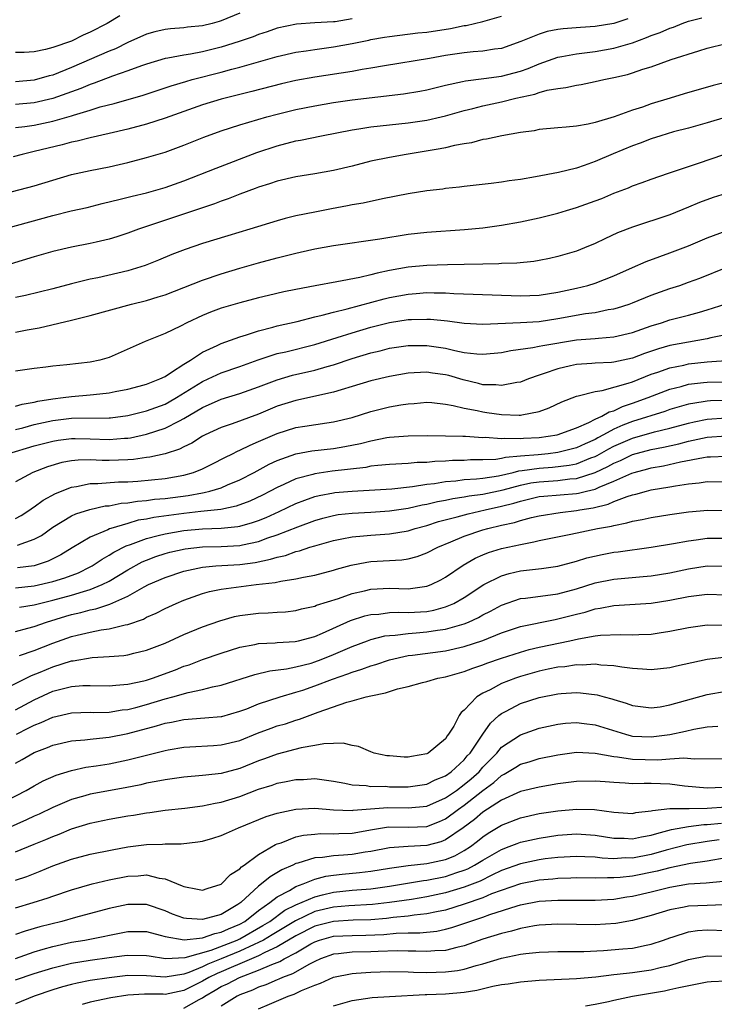
# Model space of a CAD drawing. Units: inches. Extents: x 2616000 to 2619000, y 1539000 to 1540764.
# Drawn here: x 2617261 to 2617336, y 1539488 to 1539593 of the extents above; entities that cross this region are included whole.
import ezdxf

# ---------------------------------------------------------------- set-up
doc = ezdxf.new("R2010")
doc.units = ezdxf.units.IN
doc.header["$MEASUREMENT"] = 0
doc.layers.add('LD26161539_2ft', color=143, linetype='Continuous')

msp = doc.modelspace()

# ---------------------------------------------------------------- linework, layer by layer
at = {"layer": 'LD26161539_2ft'}
for points, elevation in [([(2617285, 1539594.1), (2617283, 1539593.27), (2617282.79, 1539593.21), (2617282.02, 1539593), (2617281, 1539592.76), (2617279.39, 1539592.61), (2617279, 1539592.55), (2617277.56, 1539592.44), (2617277, 1539592.36), (2617275.9, 1539592.1), (2617275, 1539591.85), (2617273, 1539590.95), (2617271.7, 1539590.3), (2617271, 1539590.03), (2617267, 1539588.28), (2617265, 1539587.47), (2617264.61, 1539587.39), (2617263, 1539586.93), (2617261, 1539586.77)], 9274), ([(2617259, 1539574.61), (2617263, 1539575.63), (2617265, 1539576.24), (2617267, 1539576.84), (2617269, 1539577.28), (2617271, 1539577.68), (2617272.09, 1539577.91), (2617273, 1539578.14), (2617275, 1539578.66), (2617277, 1539579.25), (2617279, 1539579.99), (2617281.14, 1539580.86), (2617283, 1539581.52), (2617285, 1539582.15), (2617287.88, 1539583), (2617289, 1539583.31), (2617291, 1539583.81), (2617293, 1539584.21), (2617295, 1539584.55), (2617297, 1539584.84), (2617302.51, 1539585.49), (2617304.24, 1539585.76), (2617305, 1539585.9), (2617307, 1539586.4), (2617308.8, 1539586.8), (2617309.12, 1539586.88), (2617311.1, 1539587.1), (2617313, 1539587.35), (2617315, 1539587.9), (2617315.82, 1539588.18), (2617317, 1539588.68), (2617319, 1539589.38), (2617319.45, 1539589.45), (2617321, 1539589.76), (2617321.85, 1539589.85), (2617323, 1539590.01), (2617325, 1539590.35), (2617327, 1539590.94), (2617328.51, 1539591.49), (2617329, 1539591.7), (2617329.96, 1539592.04), (2617331, 1539592.51), (2617331.38, 1539592.62), (2617332.3, 1539593), (2617333, 1539593.23), (2617334.41, 1539593.59)], 9266), ([(2617326.5, 1539593.5), (2617325, 1539592.98), (2617323, 1539592.67), (2617321.42, 1539592.58), (2617319.57, 1539592.43), (2617319, 1539592.34), (2617317.87, 1539592.13), (2617317, 1539591.85), (2617315.06, 1539591.06), (2617313, 1539590.34), (2617312.25, 1539590.25), (2617311, 1539590.02), (2617309.96, 1539589.96), (2617309, 1539589.85), (2617307, 1539589.57), (2617305.27, 1539589.27), (2617300.48, 1539588.48), (2617299, 1539588.22), (2617298.08, 1539588.08), (2617297, 1539587.88), (2617293, 1539587.27), (2617291, 1539586.91), (2617289.46, 1539586.54), (2617286.29, 1539585.71), (2617283, 1539584.9), (2617281, 1539584.3), (2617279, 1539583.6), (2617277, 1539582.89), (2617275, 1539582.24), (2617273, 1539581.7), (2617271, 1539581.22), (2617269, 1539580.78), (2617267.58, 1539580.42), (2617267, 1539580.3), (2617265.98, 1539580.02), (2617263, 1539579.3), (2617261.7, 1539579), (2617260.73, 1539578.73)], 9268), ([(2617272.17, 1539593.83), (2617270.81, 1539593), (2617269, 1539592.06), (2617268.25, 1539591.75), (2617267, 1539591.12), (2617265, 1539590.42), (2617264.21, 1539590.21), (2617263, 1539589.98), (2617261.91, 1539589.91), (2617261, 1539589.88)], 9276), ([(2617261, 1539581.87), (2617261.98, 1539581.98), (2617263, 1539582.14), (2617265, 1539582.55), (2617267, 1539583.13), (2617267.2, 1539583.2), (2617269, 1539583.73), (2617270.07, 1539584.07), (2617271.55, 1539584.45), (2617274.66, 1539585.34), (2617277, 1539586.11), (2617277.66, 1539586.34), (2617279.2, 1539586.8), (2617279.9, 1539587), (2617283, 1539587.81), (2617284.12, 1539588.12), (2617285, 1539588.34), (2617289, 1539589.45), (2617291, 1539589.92), (2617292.08, 1539590.08), (2617293, 1539590.23), (2617295, 1539590.49), (2617297, 1539590.86), (2617298.78, 1539591.22), (2617299, 1539591.28), (2617300.48, 1539591.52), (2617301, 1539591.62), (2617304.02, 1539591.98), (2617305, 1539592.08), (2617307.53, 1539592.47), (2617309, 1539592.77), (2617309.21, 1539592.79), (2617311, 1539593.21), (2617313, 1539593.79)], 9270), ([(2617297, 1539593.5), (2617295.19, 1539593.19), (2617295, 1539593.17), (2617293, 1539593.08), (2617291.06, 1539592.94), (2617289, 1539592.48), (2617287.9, 1539592.1), (2617287, 1539591.81), (2617286.42, 1539591.58), (2617284.93, 1539591.07), (2617283, 1539590.48), (2617281, 1539589.98), (2617279.73, 1539589.73), (2617279, 1539589.62), (2617277.28, 1539589.28), (2617277, 1539589.25), (2617275, 1539588.64), (2617274.47, 1539588.47), (2617273, 1539587.92), (2617271.37, 1539587.37), (2617269.4, 1539586.6), (2617269, 1539586.48), (2617267.97, 1539586.03), (2617265, 1539584.96), (2617263, 1539584.52), (2617261, 1539584.33)], 9272), ([(2617257.56, 1539570.44), (2617265, 1539572.47), (2617266.96, 1539572.96), (2617268.66, 1539573.34), (2617270.25, 1539573.75), (2617272.2, 1539574.2), (2617273.46, 1539574.54), (2617275, 1539574.89), (2617277, 1539575.45), (2617279, 1539576.16), (2617282.46, 1539577.54), (2617286.81, 1539579.19), (2617289, 1539579.91), (2617291, 1539580.44), (2617291.48, 1539580.52), (2617293.73, 1539581), (2617297, 1539581.64), (2617297.73, 1539581.73), (2617299, 1539581.95), (2617303, 1539582.39), (2617305, 1539582.66), (2617306.53, 1539583), (2617307, 1539583.11), (2617309, 1539583.7), (2617309.92, 1539583.92), (2617311, 1539584.2), (2617313, 1539584.62), (2617314.5, 1539585), (2617316.55, 1539585.45), (2617317, 1539585.61), (2617317.86, 1539585.86), (2617319, 1539586.06), (2617319.85, 1539586.15), (2617321, 1539586.42), (2617321.51, 1539586.49), (2617323, 1539586.78), (2617323.94, 1539587), (2617325, 1539587.21), (2617326.45, 1539587.55), (2617327, 1539587.72), (2617328.11, 1539588.11), (2617329, 1539588.38), (2617331.15, 1539589.15), (2617334.09, 1539590.09), (2617335, 1539590.35), (2617337, 1539590.85)], 9264), ([(2617337.23, 1539586.77), (2617335.62, 1539586.38), (2617332.52, 1539585.48), (2617331.03, 1539585), (2617329, 1539584.39), (2617328.06, 1539584.06), (2617327, 1539583.73), (2617325.03, 1539583.03), (2617323, 1539582.42), (2617322.24, 1539582.24), (2617321, 1539582.03), (2617319.9, 1539581.9), (2617319, 1539581.84), (2617317, 1539581.65), (2617316.47, 1539581.53), (2617315, 1539581.34), (2617313.01, 1539581), (2617311.38, 1539580.63), (2617311, 1539580.58), (2617309.76, 1539580.24), (2617309, 1539580.14), (2617307.95, 1539579.95), (2617307, 1539579.71), (2617306.42, 1539579.58), (2617302.79, 1539579), (2617301, 1539578.68), (2617299, 1539578.26), (2617297, 1539577.76), (2617295, 1539577.29), (2617293, 1539576.93), (2617291, 1539576.6), (2617289, 1539576.14), (2617288.16, 1539575.84), (2617287, 1539575.49), (2617286.65, 1539575.35), (2617285, 1539574.74), (2617283.76, 1539574.24), (2617283, 1539573.99), (2617282.29, 1539573.71), (2617281, 1539573.3), (2617274.14, 1539571), (2617273, 1539570.57), (2617271.82, 1539570.18), (2617271, 1539569.93), (2617269.62, 1539569.62), (2617269, 1539569.46), (2617267, 1539569.07), (2617265, 1539568.61), (2617263, 1539568.05), (2617257, 1539566.23)], 9262), ([(2617337, 1539582.98), (2617335, 1539582.38), (2617333, 1539581.82), (2617331.4, 1539581.4), (2617330.04, 1539581), (2617329, 1539580.66), (2617327.8, 1539580.2), (2617327, 1539579.91), (2617324.93, 1539579.07), (2617323, 1539578.23), (2617321.81, 1539577.81), (2617321, 1539577.54), (2617319.07, 1539577.07), (2617316.61, 1539576.61), (2617315, 1539576.33), (2617313.81, 1539576.19), (2617313, 1539576.04), (2617311.88, 1539575.88), (2617309, 1539575.57), (2617308.5, 1539575.5), (2617307, 1539575.34), (2617306.71, 1539575.29), (2617305, 1539575.1), (2617303, 1539574.8), (2617300.26, 1539574.26), (2617298.2, 1539573.8), (2617297, 1539573.6), (2617296.51, 1539573.49), (2617294.81, 1539573.19), (2617293, 1539572.84), (2617291, 1539572.42), (2617289.86, 1539572.14), (2617289, 1539571.9), (2617286.06, 1539571), (2617283.7, 1539570.3), (2617281, 1539569.46), (2617279.15, 1539568.85), (2617277.71, 1539568.29), (2617276.3, 1539567.7), (2617274.88, 1539567.12), (2617273, 1539566.54), (2617269.81, 1539565.81), (2617269, 1539565.65), (2617267, 1539565.15), (2617265, 1539564.63), (2617262.08, 1539563.92), (2617261, 1539563.69)], 9260), ([(2617261, 1539560), (2617262.26, 1539560.26), (2617263.53, 1539560.47), (2617267, 1539561.28), (2617269, 1539561.79), (2617273.41, 1539563), (2617275, 1539563.39), (2617276.24, 1539563.76), (2617277, 1539564), (2617279, 1539564.76), (2617281, 1539565.54), (2617283, 1539566.23), (2617285, 1539566.85), (2617287, 1539567.42), (2617289, 1539567.95), (2617289.86, 1539568.14), (2617291, 1539568.44), (2617291.46, 1539568.54), (2617293, 1539568.89), (2617295, 1539569.25), (2617299.98, 1539569.98), (2617303, 1539570.46), (2617305, 1539570.69), (2617309.03, 1539570.97), (2617311, 1539571.15), (2617313, 1539571.42), (2617315, 1539571.8), (2617317, 1539572.23), (2617319, 1539572.72), (2617319.92, 1539573), (2617321, 1539573.31), (2617323, 1539574.03), (2617323.7, 1539574.3), (2617325, 1539574.85), (2617326.56, 1539575.44), (2617327, 1539575.63), (2617328.02, 1539575.98), (2617329, 1539576.36), (2617330.84, 1539577), (2617334.07, 1539578.07), (2617336.78, 1539579)], 9258), ([(2617337, 1539574.82), (2617335.62, 1539574.38), (2617334.15, 1539573.85), (2617333, 1539573.35), (2617331, 1539572.55), (2617327, 1539571.22), (2617325.4, 1539570.6), (2617324.02, 1539569.98), (2617323, 1539569.48), (2617321.86, 1539569), (2617321, 1539568.66), (2617319, 1539568.08), (2617318.12, 1539567.88), (2617317, 1539567.65), (2617316.44, 1539567.56), (2617314.63, 1539567.37), (2617313, 1539567.33), (2617312.69, 1539567.31), (2617311, 1539567.28), (2617309, 1539567.23), (2617307.21, 1539567.21), (2617305, 1539567.13), (2617303, 1539566.93), (2617301, 1539566.57), (2617299.68, 1539566.32), (2617299, 1539566.12), (2617297.83, 1539565.83), (2617295.38, 1539565.38), (2617293.04, 1539564.96), (2617291, 1539564.57), (2617289.69, 1539564.31), (2617288.07, 1539563.93), (2617287, 1539563.67), (2617285, 1539563.14), (2617283, 1539562.55), (2617281.87, 1539562.13), (2617281, 1539561.77), (2617279.33, 1539561), (2617278.63, 1539560.63), (2617277, 1539559.84), (2617274.87, 1539559), (2617271, 1539557.3), (2617270.02, 1539557), (2617269, 1539556.77), (2617266.49, 1539556.49), (2617265, 1539556.36), (2617264.25, 1539556.25), (2617263, 1539556.1), (2617261, 1539555.81)], 9256), ([(2617261, 1539552.08), (2617261.71, 1539552.29), (2617263, 1539552.51), (2617263.39, 1539552.61), (2617265, 1539552.88), (2617266.1, 1539553), (2617267, 1539553.13), (2617269, 1539553.29), (2617269.33, 1539553.33), (2617271, 1539553.51), (2617271.65, 1539553.65), (2617273, 1539553.9), (2617274.22, 1539554.22), (2617275, 1539554.43), (2617276.45, 1539555), (2617277, 1539555.27), (2617277.7, 1539555.7), (2617279, 1539556.57), (2617279.7, 1539557), (2617281, 1539557.86), (2617282.57, 1539558.57), (2617283, 1539558.78), (2617285, 1539559.5), (2617285.7, 1539559.7), (2617287, 1539560.14), (2617288.52, 1539560.52), (2617289, 1539560.66), (2617291.14, 1539561.14), (2617293, 1539561.63), (2617293.81, 1539561.81), (2617295, 1539562.14), (2617296.48, 1539562.48), (2617300.44, 1539563.56), (2617301, 1539563.69), (2617303, 1539564.07), (2617303.87, 1539564.13), (2617305, 1539564.24), (2617305.79, 1539564.21), (2617307, 1539564.21), (2617307.87, 1539564.13), (2617309.96, 1539564.04), (2617315, 1539563.88), (2617317, 1539563.96), (2617319, 1539564.28), (2617321, 1539564.71), (2617322.22, 1539565), (2617323, 1539565.23), (2617325, 1539566.02), (2617327, 1539566.92), (2617328.45, 1539567.55), (2617329.91, 1539568.09), (2617331, 1539568.46), (2617332.43, 1539569), (2617333, 1539569.22), (2617335, 1539570.08), (2617335.66, 1539570.34), (2617337, 1539570.83)], 9254), ([(2617261, 1539549.58), (2617261.77, 1539549.77), (2617263, 1539550.11), (2617265, 1539550.56), (2617267, 1539550.79), (2617271, 1539550.84), (2617271.15, 1539550.85), (2617273, 1539551.09), (2617275, 1539551.57), (2617277, 1539552.31), (2617277.45, 1539552.55), (2617278.23, 1539553), (2617281, 1539554.72), (2617281.62, 1539555), (2617282.55, 1539555.45), (2617283, 1539555.65), (2617285, 1539556.33), (2617286.96, 1539557.04), (2617288.45, 1539557.55), (2617289, 1539557.7), (2617289.9, 1539557.9), (2617293, 1539558.67), (2617295.42, 1539559.42), (2617297, 1539559.93), (2617299, 1539560.52), (2617301, 1539561.04), (2617303, 1539561.34), (2617303.36, 1539561.36), (2617305, 1539561.4), (2617305.38, 1539561.38), (2617307.19, 1539561.19), (2617309, 1539560.94), (2617311, 1539560.86), (2617315, 1539561.01), (2617317, 1539561.14), (2617319, 1539561.44), (2617321.98, 1539561.98), (2617323, 1539562.11), (2617324.4, 1539562.4), (2617325, 1539562.48), (2617325.4, 1539562.6), (2617326.63, 1539563), (2617327, 1539563.14), (2617329, 1539563.94), (2617331, 1539564.65), (2617332.07, 1539565), (2617333, 1539565.33), (2617334.21, 1539565.78), (2617337, 1539566.9)], 9252), ([(2617260.19, 1539547), (2617263, 1539547.84), (2617265, 1539548.35), (2617265.56, 1539548.44), (2617267, 1539548.61), (2617267.38, 1539548.62), (2617269, 1539548.6), (2617271, 1539548.53), (2617272.66, 1539548.66), (2617273, 1539548.67), (2617273.29, 1539548.71), (2617275, 1539549.09), (2617277, 1539549.72), (2617278.53, 1539550.53), (2617279, 1539550.75), (2617281, 1539551.94), (2617283, 1539552.83), (2617285, 1539553.44), (2617287, 1539554.15), (2617289, 1539554.91), (2617290.62, 1539555.38), (2617293, 1539555.93), (2617294.32, 1539556.32), (2617295, 1539556.5), (2617297, 1539557.17), (2617299, 1539557.77), (2617299.99, 1539558.01), (2617301, 1539558.27), (2617303, 1539558.56), (2617305, 1539558.56), (2617307, 1539558.27), (2617307.98, 1539558.02), (2617309, 1539557.83), (2617310.34, 1539557.66), (2617311, 1539557.63), (2617313, 1539557.83), (2617313.97, 1539558.03), (2617316.34, 1539558.34), (2617317, 1539558.48), (2617317.42, 1539558.58), (2617321, 1539559.18), (2617323, 1539559.33), (2617323.37, 1539559.37), (2617325, 1539559.48), (2617327, 1539559.97), (2617329, 1539560.68), (2617330.1, 1539561), (2617331, 1539561.3), (2617333, 1539561.82), (2617334.15, 1539562.15), (2617335, 1539562.37), (2617337, 1539563.03)], 9250), ([(2617337.88, 1539559.88), (2617335.38, 1539559.38), (2617335, 1539559.29), (2617333, 1539558.94), (2617331, 1539558.56), (2617329.78, 1539558.22), (2617328.28, 1539557.72), (2617327, 1539557.23), (2617325, 1539556.78), (2617324.76, 1539556.76), (2617323, 1539556.68), (2617322.64, 1539556.64), (2617321, 1539556.54), (2617320.38, 1539556.38), (2617319, 1539556.08), (2617317.56, 1539555.56), (2617317, 1539555.39), (2617315.86, 1539555), (2617315, 1539554.66), (2617314.62, 1539554.62), (2617313, 1539554.28), (2617312.36, 1539554.36), (2617311, 1539554.37), (2617310.51, 1539554.51), (2617308.89, 1539554.89), (2617307.36, 1539555.36), (2617307, 1539555.44), (2617305.62, 1539555.62), (2617305, 1539555.73), (2617303.63, 1539555.63), (2617303, 1539555.62), (2617301, 1539555.27), (2617299, 1539554.78), (2617297, 1539554.17), (2617295.84, 1539553.84), (2617295, 1539553.58), (2617291, 1539552.7), (2617289, 1539552.07), (2617287, 1539551.24), (2617284.19, 1539550.19), (2617283, 1539549.79), (2617281.28, 1539549), (2617281, 1539548.86), (2617279.86, 1539548.14), (2617279, 1539547.73), (2617278.53, 1539547.47), (2617277.02, 1539546.98), (2617275.38, 1539546.62), (2617275, 1539546.58), (2617273.62, 1539546.38), (2617273, 1539546.34), (2617271, 1539546.28), (2617270.28, 1539546.28), (2617269, 1539546.34), (2617267.69, 1539546.31), (2617267, 1539546.23), (2617265.95, 1539546.05), (2617264.41, 1539545.59), (2617262.84, 1539545), (2617261, 1539543.99)], 9248), ([(2617261, 1539540.07), (2617261.6, 1539540.4), (2617262.54, 1539541), (2617262.8, 1539541.2), (2617263, 1539541.32), (2617263.97, 1539542.03), (2617265.27, 1539542.73), (2617267, 1539543.44), (2617267.51, 1539543.51), (2617269, 1539543.83), (2617269.82, 1539543.82), (2617272, 1539544), (2617273, 1539544.01), (2617274.08, 1539544.08), (2617277, 1539544.34), (2617279, 1539544.7), (2617280.04, 1539545), (2617281, 1539545.4), (2617282.08, 1539545.92), (2617283.4, 1539546.6), (2617284.22, 1539547), (2617284.73, 1539547.27), (2617285, 1539547.37), (2617286.09, 1539547.91), (2617287, 1539548.29), (2617287.48, 1539548.52), (2617289, 1539549.17), (2617291, 1539549.8), (2617291.96, 1539549.96), (2617294.31, 1539550.31), (2617295, 1539550.4), (2617297, 1539550.88), (2617299, 1539551.5), (2617301, 1539552), (2617302.22, 1539552.22), (2617303, 1539552.33), (2617303.63, 1539552.37), (2617305, 1539552.5), (2617305.53, 1539552.47), (2617307, 1539552.31), (2617307.83, 1539552.17), (2617309, 1539551.86), (2617310.39, 1539551.61), (2617311, 1539551.46), (2617311.42, 1539551.42), (2617313, 1539551.19), (2617314.89, 1539551.11), (2617315, 1539551.12), (2617315.17, 1539551.17), (2617317, 1539551.5), (2617318.1, 1539551.9), (2617319.44, 1539552.56), (2617321, 1539553.15), (2617321.17, 1539553.17), (2617323, 1539553.66), (2617323.75, 1539553.75), (2617326.53, 1539554.53), (2617327, 1539554.7), (2617329, 1539555.49), (2617329.72, 1539555.72), (2617331, 1539556.18), (2617332.48, 1539556.48), (2617333, 1539556.6), (2617335, 1539556.81), (2617337.51, 1539557)], 9246), ([(2617261.22, 1539537.22), (2617263, 1539537.85), (2617263.76, 1539538.24), (2617265, 1539539.13), (2617267, 1539540.36), (2617267.44, 1539540.56), (2617268.96, 1539541.04), (2617270.59, 1539541.41), (2617271, 1539541.44), (2617272.29, 1539541.71), (2617273, 1539541.76), (2617274.06, 1539541.94), (2617275, 1539542.01), (2617275.87, 1539542.13), (2617277, 1539542.22), (2617279.46, 1539542.54), (2617281, 1539542.83), (2617281.16, 1539542.84), (2617281.8, 1539543), (2617283, 1539543.36), (2617283.66, 1539543.66), (2617285, 1539544.21), (2617286.52, 1539545), (2617288.13, 1539545.87), (2617289, 1539546.27), (2617291, 1539546.98), (2617292.71, 1539547.29), (2617295, 1539547.56), (2617296.24, 1539547.76), (2617297.9, 1539548.1), (2617299, 1539548.39), (2617300.73, 1539548.73), (2617301, 1539548.77), (2617303, 1539548.91), (2617305.07, 1539548.93), (2617307, 1539548.92), (2617308.86, 1539548.86), (2617309.14, 1539548.86), (2617311, 1539548.75), (2617311.24, 1539548.76), (2617313, 1539548.63), (2617313.33, 1539548.67), (2617315, 1539548.61), (2617315.35, 1539548.65), (2617317, 1539548.73), (2617318.94, 1539549), (2617321, 1539549.78), (2617322.34, 1539550.34), (2617323, 1539550.69), (2617323.7, 1539551), (2617324.51, 1539551.49), (2617325, 1539551.6), (2617325.94, 1539552.06), (2617327, 1539552.39), (2617328.67, 1539553), (2617331, 1539553.9), (2617332.19, 1539554.19), (2617333, 1539554.43), (2617334.6, 1539554.6), (2617335, 1539554.66), (2617338.73, 1539554.73)], 9244), ([(2617337, 1539552.69), (2617335.34, 1539552.66), (2617335, 1539552.63), (2617334.54, 1539552.54), (2617333, 1539552.31), (2617331, 1539551.72), (2617330.47, 1539551.53), (2617327, 1539550.43), (2617325.95, 1539550.05), (2617325, 1539549.61), (2617323.88, 1539549), (2617323.3, 1539548.7), (2617323, 1539548.53), (2617321.93, 1539548.07), (2617321, 1539547.63), (2617319, 1539547.12), (2617317.98, 1539547), (2617316.89, 1539546.89), (2617315, 1539546.72), (2617313.4, 1539546.6), (2617313, 1539546.49), (2617312.39, 1539546.39), (2617311, 1539546.33), (2617309.67, 1539546.33), (2617309, 1539546.28), (2617307.73, 1539546.27), (2617307, 1539546.21), (2617305.84, 1539546.16), (2617305, 1539546.06), (2617303.95, 1539546.05), (2617303, 1539545.96), (2617301, 1539545.86), (2617299.75, 1539545.75), (2617299, 1539545.65), (2617298.46, 1539545.54), (2617294.87, 1539545.13), (2617293, 1539544.86), (2617292.79, 1539544.79), (2617291, 1539544.31), (2617289.7, 1539543.7), (2617289, 1539543.4), (2617288.25, 1539543), (2617287.42, 1539542.58), (2617286.06, 1539541.94), (2617284.6, 1539541.4), (2617282.95, 1539541.05), (2617280.83, 1539540.83), (2617279, 1539540.62), (2617275.81, 1539540.19), (2617275, 1539540.01), (2617274.12, 1539539.88), (2617273, 1539539.55), (2617271.19, 1539539), (2617271.05, 1539538.95), (2617270.86, 1539538.86), (2617269, 1539538.08), (2617267.06, 1539536.94), (2617265.83, 1539536.17), (2617264.5, 1539535.5), (2617262.98, 1539535.02), (2617261.21, 1539534.79)], 9242), ([(2617261, 1539532.66), (2617263, 1539532.87), (2617265, 1539533.32), (2617266.28, 1539533.72), (2617267.72, 1539534.28), (2617269, 1539534.89), (2617269.2, 1539535), (2617270.26, 1539535.74), (2617271, 1539536.15), (2617271.51, 1539536.49), (2617272.84, 1539537.16), (2617273.31, 1539537.31), (2617275, 1539537.95), (2617276.24, 1539538.24), (2617277, 1539538.45), (2617279, 1539538.8), (2617281, 1539538.98), (2617283, 1539539.04), (2617284.77, 1539539.23), (2617285, 1539539.27), (2617286.36, 1539539.64), (2617287, 1539539.87), (2617287.81, 1539540.19), (2617289.19, 1539540.81), (2617291, 1539541.67), (2617291.95, 1539542.05), (2617293, 1539542.41), (2617293.47, 1539542.53), (2617295, 1539542.82), (2617295.16, 1539542.84), (2617297, 1539543), (2617301.26, 1539543.26), (2617303.48, 1539543.48), (2617305, 1539543.73), (2617305.81, 1539543.81), (2617307, 1539544.02), (2617308.1, 1539544.1), (2617309, 1539544.23), (2617310.3, 1539544.3), (2617311, 1539544.39), (2617312.65, 1539544.65), (2617314.22, 1539545), (2617314.84, 1539545.16), (2617315.19, 1539545.19), (2617317, 1539545.47), (2617318.43, 1539545.57), (2617320.23, 1539545.77), (2617321, 1539545.93), (2617322.55, 1539546.55), (2617323, 1539546.71), (2617323.2, 1539546.8), (2617324.47, 1539547.53), (2617325, 1539547.8), (2617327, 1539548.67), (2617329.34, 1539549.34), (2617331, 1539549.73), (2617333, 1539550.28), (2617333.59, 1539550.41), (2617335, 1539550.69), (2617337, 1539550.82)], 9240), ([(2617261.42, 1539530.58), (2617263, 1539530.84), (2617263.57, 1539531), (2617265, 1539531.34), (2617267, 1539531.87), (2617268.28, 1539532.28), (2617269, 1539532.47), (2617270.27, 1539533), (2617271, 1539533.38), (2617272.03, 1539533.97), (2617273, 1539534.58), (2617274.56, 1539535.44), (2617275, 1539535.62), (2617275.99, 1539536.01), (2617277, 1539536.34), (2617277.52, 1539536.48), (2617279.16, 1539536.84), (2617281, 1539537.04), (2617283, 1539537.08), (2617285, 1539537.2), (2617285.27, 1539537.27), (2617287, 1539537.63), (2617287.99, 1539537.99), (2617289, 1539538.31), (2617291.18, 1539539.18), (2617293, 1539539.87), (2617293.88, 1539540.12), (2617295, 1539540.41), (2617295.51, 1539540.49), (2617297, 1539540.65), (2617299, 1539540.75), (2617301, 1539540.88), (2617303, 1539541.17), (2617304.48, 1539541.52), (2617305, 1539541.6), (2617306.12, 1539541.88), (2617307, 1539542.03), (2617307.79, 1539542.21), (2617309, 1539542.38), (2617309.52, 1539542.48), (2617311, 1539542.68), (2617313.15, 1539543.15), (2617315, 1539543.65), (2617316.13, 1539543.87), (2617317, 1539544.01), (2617319, 1539544.14), (2617320.3, 1539544.3), (2617321, 1539544.34), (2617323, 1539544.98), (2617324.37, 1539545.63), (2617325, 1539545.99), (2617325.72, 1539546.28), (2617327, 1539546.92), (2617329, 1539547.44), (2617330.31, 1539547.69), (2617331.95, 1539548.05), (2617333, 1539548.33), (2617335, 1539548.76), (2617337, 1539548.92)], 9238), ([(2617261, 1539527.98), (2617262.33, 1539528.33), (2617263, 1539528.52), (2617264.31, 1539529), (2617266.37, 1539529.63), (2617267, 1539529.81), (2617267.98, 1539530.02), (2617269, 1539530.31), (2617269.58, 1539530.42), (2617271.08, 1539530.92), (2617273, 1539531.77), (2617274.77, 1539532.77), (2617275.22, 1539533), (2617277, 1539533.78), (2617279, 1539534.45), (2617281, 1539534.88), (2617282.41, 1539535), (2617285, 1539535.15), (2617286.63, 1539535.37), (2617288.29, 1539535.71), (2617289, 1539535.94), (2617289.88, 1539536.12), (2617291, 1539536.53), (2617291.39, 1539536.61), (2617292.49, 1539537), (2617293, 1539537.16), (2617295, 1539537.73), (2617295.89, 1539537.89), (2617297, 1539538.12), (2617298.21, 1539538.21), (2617299, 1539538.3), (2617301, 1539538.43), (2617303, 1539538.76), (2617303.75, 1539539), (2617305, 1539539.33), (2617306.26, 1539539.74), (2617308.25, 1539540.25), (2617309.42, 1539540.58), (2617311.23, 1539541), (2617313, 1539541.38), (2617314.29, 1539541.71), (2617315, 1539541.94), (2617317, 1539542.41), (2617317.53, 1539542.47), (2617321, 1539542.74), (2617321.22, 1539542.78), (2617322.06, 1539543), (2617323, 1539543.22), (2617323.42, 1539543.42), (2617325, 1539544.05), (2617326.92, 1539544.92), (2617327.18, 1539545), (2617328.63, 1539545.37), (2617329, 1539545.48), (2617330.3, 1539545.7), (2617332.12, 1539546.12), (2617334.59, 1539546.59), (2617335, 1539546.65), (2617335.35, 1539546.65), (2617337, 1539546.72)], 9236), ([(2617261.41, 1539525.41), (2617263, 1539525.96), (2617265, 1539526.74), (2617267, 1539527.46), (2617267.61, 1539527.61), (2617269, 1539527.93), (2617270.17, 1539528.17), (2617271, 1539528.28), (2617272.71, 1539528.71), (2617273, 1539528.75), (2617274.68, 1539529.32), (2617275, 1539529.51), (2617276.04, 1539529.96), (2617277, 1539530.46), (2617278.19, 1539531), (2617279, 1539531.34), (2617281, 1539532.05), (2617281.74, 1539532.26), (2617283, 1539532.51), (2617286.75, 1539533), (2617288.77, 1539533.23), (2617289.38, 1539533.38), (2617291, 1539533.63), (2617291.81, 1539533.81), (2617293, 1539534.03), (2617295, 1539534.55), (2617295.34, 1539534.66), (2617296.91, 1539535.09), (2617298.59, 1539535.41), (2617299, 1539535.47), (2617302.33, 1539535.67), (2617303, 1539535.77), (2617303.98, 1539536.02), (2617305, 1539536.39), (2617306.17, 1539537), (2617307.56, 1539537.56), (2617309, 1539538.17), (2617311, 1539538.85), (2617311.52, 1539539), (2617313, 1539539.35), (2617314.36, 1539539.64), (2617315, 1539539.86), (2617316.18, 1539540.18), (2617317, 1539540.37), (2617319.27, 1539540.73), (2617321, 1539540.93), (2617321.37, 1539541), (2617322.78, 1539541.22), (2617324.39, 1539541.61), (2617325, 1539541.88), (2617326.44, 1539542.44), (2617327, 1539542.6), (2617327.34, 1539542.66), (2617328.48, 1539543), (2617329, 1539543.13), (2617331, 1539543.46), (2617331.58, 1539543.58), (2617333, 1539543.78), (2617334.12, 1539543.88), (2617335, 1539544.02), (2617337, 1539544)], 9234), ([(2617259.91, 1539521.91), (2617262.72, 1539523.28), (2617263.65, 1539523.65), (2617265, 1539524.21), (2617267, 1539524.84), (2617267.15, 1539524.85), (2617269.2, 1539525.2), (2617271, 1539525.31), (2617272.57, 1539525.43), (2617273, 1539525.5), (2617273.67, 1539525.67), (2617275, 1539525.98), (2617277, 1539526.75), (2617279, 1539527.66), (2617281, 1539528.48), (2617282.86, 1539529.14), (2617284.42, 1539529.58), (2617285, 1539529.7), (2617287, 1539529.96), (2617288.01, 1539529.99), (2617289, 1539530.05), (2617289.89, 1539530.11), (2617291, 1539530.23), (2617291.6, 1539530.4), (2617293, 1539530.7), (2617293.21, 1539530.79), (2617295.53, 1539531.53), (2617297, 1539532.04), (2617298.34, 1539532.34), (2617299, 1539532.5), (2617301, 1539532.61), (2617303, 1539532.56), (2617305, 1539532.82), (2617305.46, 1539533), (2617306.48, 1539533.52), (2617307, 1539533.81), (2617308.9, 1539535.1), (2617310.17, 1539535.83), (2617311, 1539536.19), (2617311.58, 1539536.42), (2617313, 1539536.88), (2617315, 1539537.31), (2617316.44, 1539537.56), (2617317, 1539537.71), (2617317.91, 1539537.91), (2617320.41, 1539538.41), (2617323.24, 1539539), (2617324.74, 1539539.26), (2617325, 1539539.34), (2617326.4, 1539539.6), (2617327, 1539539.79), (2617328.04, 1539539.96), (2617329, 1539540.18), (2617331, 1539540.5), (2617333, 1539540.79), (2617335.04, 1539540.96), (2617337, 1539540.94)], 9232), ([(2617261, 1539519.61), (2617263, 1539520.69), (2617265, 1539521.61), (2617265.84, 1539521.84), (2617267, 1539522.12), (2617268.21, 1539522.21), (2617269, 1539522.23), (2617271, 1539522.19), (2617271.73, 1539522.27), (2617273, 1539522.35), (2617274.72, 1539522.72), (2617275, 1539522.79), (2617275.66, 1539523), (2617278.1, 1539523.9), (2617279, 1539524.27), (2617279.56, 1539524.44), (2617281, 1539524.99), (2617283, 1539525.68), (2617285, 1539526.31), (2617286.61, 1539526.61), (2617287, 1539526.7), (2617288.77, 1539526.77), (2617289, 1539526.8), (2617290.92, 1539526.92), (2617291.28, 1539527), (2617293, 1539527.47), (2617293.82, 1539527.82), (2617296.84, 1539529.16), (2617298.35, 1539529.65), (2617299, 1539529.8), (2617299.86, 1539529.86), (2617301, 1539530.01), (2617301.95, 1539530.05), (2617303, 1539530.02), (2617305, 1539530.14), (2617305.73, 1539530.27), (2617307, 1539530.62), (2617307.89, 1539531), (2617309, 1539531.64), (2617311.09, 1539533), (2617313, 1539533.95), (2617313.81, 1539534.19), (2617315, 1539534.46), (2617317.28, 1539534.72), (2617319, 1539534.98), (2617321, 1539535.52), (2617322.12, 1539535.88), (2617323.76, 1539536.24), (2617325, 1539536.47), (2617325.48, 1539536.52), (2617329, 1539536.99), (2617331.39, 1539537.39), (2617333, 1539537.7), (2617333.79, 1539537.79), (2617335, 1539537.96), (2617337, 1539537.96)], 9230), ([(2617261.1, 1539517), (2617262.36, 1539517.64), (2617263, 1539517.99), (2617263.74, 1539518.26), (2617265, 1539518.84), (2617267, 1539519.28), (2617269, 1539519.35), (2617269.34, 1539519.34), (2617271, 1539519.38), (2617272.4, 1539519.6), (2617273, 1539519.66), (2617273.88, 1539519.88), (2617275, 1539520.18), (2617277, 1539520.79), (2617277.82, 1539521), (2617279.47, 1539521.47), (2617281, 1539521.78), (2617282.06, 1539522.06), (2617283, 1539522.24), (2617286.61, 1539523.39), (2617288.21, 1539523.79), (2617289.99, 1539523.99), (2617291, 1539524.2), (2617292.62, 1539524.62), (2617293, 1539524.73), (2617293.7, 1539525), (2617295, 1539525.53), (2617297, 1539526.39), (2617298.65, 1539527), (2617299, 1539527.12), (2617300.49, 1539527.51), (2617301, 1539527.58), (2617301.6, 1539527.6), (2617303, 1539527.79), (2617303.84, 1539527.84), (2617305, 1539527.94), (2617306.13, 1539528.13), (2617307, 1539528.23), (2617308.75, 1539528.75), (2617309, 1539528.81), (2617309.46, 1539529), (2617310.51, 1539529.49), (2617311, 1539529.77), (2617311.82, 1539530.18), (2617313, 1539530.82), (2617315, 1539531.51), (2617315.56, 1539531.56), (2617319, 1539532.02), (2617321, 1539532.54), (2617323, 1539533.18), (2617325, 1539533.6), (2617328.14, 1539533.86), (2617329, 1539533.95), (2617331, 1539534.28), (2617333, 1539534.7), (2617335, 1539535.01), (2617337, 1539534.99)], 9228), ([(2617261, 1539513.91), (2617261.71, 1539514.29), (2617263, 1539515.06), (2617264.42, 1539515.58), (2617265, 1539515.83), (2617267, 1539516.29), (2617268.41, 1539516.41), (2617269, 1539516.49), (2617270.65, 1539516.65), (2617271, 1539516.7), (2617273, 1539517.08), (2617276.09, 1539517.91), (2617277, 1539518.2), (2617277.69, 1539518.31), (2617279, 1539518.6), (2617281.24, 1539518.76), (2617283, 1539518.9), (2617283.08, 1539518.92), (2617285, 1539519.46), (2617285.74, 1539519.74), (2617287, 1539520.25), (2617289.29, 1539521), (2617291, 1539521.49), (2617291.73, 1539521.73), (2617293, 1539522.17), (2617294.91, 1539522.91), (2617296.53, 1539523.47), (2617297, 1539523.66), (2617298.04, 1539523.96), (2617299, 1539524.33), (2617299.53, 1539524.47), (2617301, 1539524.97), (2617303, 1539525.41), (2617303.45, 1539525.45), (2617307, 1539525.92), (2617309, 1539526.38), (2617311, 1539527.04), (2617313, 1539527.85), (2617315, 1539528.54), (2617318.71, 1539529.29), (2617319, 1539529.33), (2617321, 1539529.85), (2617321.93, 1539530.07), (2617323, 1539530.4), (2617323.53, 1539530.47), (2617325, 1539530.76), (2617329, 1539531.02), (2617331, 1539531.34), (2617333, 1539531.74), (2617334.13, 1539531.87), (2617335, 1539532), (2617337, 1539531.92)], 9226), ([(2617259, 1539509.37), (2617262.15, 1539511), (2617263, 1539511.49), (2617263.97, 1539512.03), (2617265.36, 1539512.64), (2617267, 1539513.13), (2617268.53, 1539513.47), (2617269.62, 1539513.62), (2617271, 1539513.84), (2617273, 1539514.26), (2617273.6, 1539514.4), (2617275, 1539514.78), (2617277, 1539515.27), (2617277.34, 1539515.34), (2617279, 1539515.62), (2617279.66, 1539515.66), (2617282.18, 1539515.82), (2617283, 1539515.86), (2617285, 1539516.34), (2617286.89, 1539517.11), (2617288.34, 1539517.66), (2617289, 1539517.89), (2617289.87, 1539518.13), (2617291, 1539518.5), (2617291.39, 1539518.61), (2617293.37, 1539519.37), (2617296.44, 1539520.44), (2617297, 1539520.58), (2617298.49, 1539521), (2617299, 1539521.13), (2617300.57, 1539521.43), (2617301, 1539521.59), (2617301.86, 1539521.86), (2617303, 1539522.12), (2617304.55, 1539522.55), (2617305, 1539522.66), (2617306.18, 1539523), (2617307, 1539523.15), (2617309, 1539523.71), (2617309.92, 1539524.08), (2617311, 1539524.44), (2617311.4, 1539524.6), (2617313, 1539525.13), (2617315, 1539525.78), (2617315.95, 1539526.05), (2617317, 1539526.3), (2617320.28, 1539527), (2617321.21, 1539527.21), (2617323, 1539527.51), (2617323.59, 1539527.59), (2617325.68, 1539527.68), (2617327, 1539527.64), (2617327.68, 1539527.68), (2617329, 1539527.71), (2617329.85, 1539527.85), (2617331, 1539528.01), (2617333, 1539528.42), (2617333.5, 1539528.5), (2617335, 1539528.69), (2617336.68, 1539528.68)], 9224), ([(2617337, 1539525.23), (2617335, 1539525), (2617331.71, 1539524.29), (2617331, 1539524.12), (2617329, 1539523.91), (2617328.05, 1539523.95), (2617327, 1539524.03), (2617325.84, 1539524.16), (2617325, 1539524.31), (2617323.6, 1539524.4), (2617323, 1539524.49), (2617321.6, 1539524.4), (2617321, 1539524.43), (2617319.77, 1539524.23), (2617319, 1539524.17), (2617317.97, 1539523.97), (2617317, 1539523.75), (2617315, 1539523.18), (2617314.48, 1539523), (2617313, 1539522.43), (2617311.76, 1539521.76), (2617311, 1539521.4), (2617310.34, 1539521), (2617309, 1539519.57), (2617308.67, 1539519.33), (2617308.46, 1539519), (2617307.88, 1539517.88), (2617307.33, 1539517), (2617307.18, 1539516.82), (2617307, 1539516.53), (2617305.15, 1539515), (2617305, 1539514.92), (2617303.36, 1539514.64), (2617303, 1539514.57), (2617302.57, 1539514.57), (2617301, 1539514.68), (2617300.71, 1539514.71), (2617299.38, 1539515), (2617299, 1539515.13), (2617297.69, 1539515.69), (2617297, 1539515.79), (2617296.04, 1539516.04), (2617295, 1539516), (2617293.99, 1539515.99), (2617293, 1539515.79), (2617291.54, 1539515.54), (2617289, 1539514.89), (2617287.63, 1539514.37), (2617287, 1539514.16), (2617285, 1539513.35), (2617283, 1539512.82), (2617281.36, 1539512.64), (2617281, 1539512.59), (2617279, 1539512.42), (2617277.77, 1539512.23), (2617277, 1539512.14), (2617276.06, 1539511.94), (2617275, 1539511.76), (2617274.39, 1539511.61), (2617272.72, 1539511.28), (2617269, 1539510.6), (2617268.43, 1539510.43), (2617267, 1539510.04), (2617265, 1539509.18), (2617263.54, 1539508.46), (2617263, 1539508.23), (2617262.16, 1539507.84), (2617259.38, 1539506.62)], 9222), ([(2617261, 1539504.45), (2617263, 1539505.27), (2617264.25, 1539505.75), (2617265, 1539506.09), (2617265.68, 1539506.32), (2617267, 1539506.88), (2617269, 1539507.5), (2617271, 1539507.93), (2617273, 1539508.29), (2617273.63, 1539508.37), (2617275, 1539508.61), (2617275.36, 1539508.64), (2617277, 1539508.88), (2617279.11, 1539509.11), (2617281, 1539509.35), (2617282.37, 1539509.63), (2617283, 1539509.73), (2617285, 1539510.35), (2617287, 1539511.12), (2617288.44, 1539511.56), (2617289, 1539511.76), (2617289.96, 1539511.96), (2617291, 1539512.15), (2617291.82, 1539512.18), (2617293, 1539512.26), (2617295, 1539512), (2617296.23, 1539511.77), (2617297, 1539511.59), (2617298.49, 1539511.51), (2617299, 1539511.42), (2617300.56, 1539511.44), (2617301, 1539511.4), (2617303, 1539511.38), (2617305, 1539511.67), (2617305.88, 1539512.12), (2617307, 1539512.57), (2617307.61, 1539513), (2617309, 1539514.28), (2617309.32, 1539514.68), (2617309.62, 1539515), (2617310.98, 1539517.02), (2617311.81, 1539518.19), (2617312.71, 1539519), (2617313, 1539519.24), (2617313.47, 1539519.47), (2617315, 1539520.29), (2617317, 1539520.95), (2617319, 1539521.33), (2617319.37, 1539521.37), (2617321, 1539521.46), (2617321.44, 1539521.44), (2617323.21, 1539521.21), (2617323.96, 1539521), (2617324.78, 1539520.78), (2617325, 1539520.71), (2617326.33, 1539520.33), (2617327, 1539520.07), (2617329, 1539519.82), (2617329.95, 1539519.95), (2617331, 1539520.14), (2617335, 1539521.27), (2617337, 1539521.62)], 9220), ([(2617261, 1539501.39), (2617262.2, 1539501.8), (2617263.63, 1539502.37), (2617265, 1539502.94), (2617267, 1539503.65), (2617269, 1539504.17), (2617271.34, 1539504.66), (2617273, 1539504.96), (2617275, 1539505.23), (2617276.73, 1539505.27), (2617277, 1539505.29), (2617278.71, 1539505.29), (2617280.51, 1539505.49), (2617281, 1539505.58), (2617282.1, 1539505.9), (2617283, 1539506.18), (2617283.56, 1539506.44), (2617284.86, 1539507), (2617287.8, 1539508.2), (2617289, 1539508.58), (2617291, 1539508.98), (2617293, 1539509.09), (2617295, 1539508.94), (2617297, 1539508.85), (2617297.12, 1539508.88), (2617300.81, 1539509.19), (2617303, 1539509.13), (2617305, 1539509.3), (2617307, 1539510.19), (2617308.16, 1539511), (2617309, 1539511.62), (2617309.75, 1539512.25), (2617310.58, 1539513), (2617311, 1539513.48), (2617312.48, 1539515), (2617313, 1539515.61), (2617315, 1539516.96), (2617317, 1539517.67), (2617319, 1539518.09), (2617319.82, 1539518.18), (2617321, 1539518.25), (2617321.84, 1539518.16), (2617323, 1539518.01), (2617326.24, 1539517), (2617326.84, 1539516.84), (2617327, 1539516.81), (2617329, 1539516.72), (2617331, 1539516.99), (2617332.67, 1539517.33), (2617333.55, 1539517.55), (2617335, 1539517.79), (2617336.12, 1539517.88)], 9218), ([(2617261, 1539498.45), (2617262.89, 1539499), (2617264.49, 1539499.51), (2617265, 1539499.7), (2617267, 1539500.38), (2617269.2, 1539501), (2617271, 1539501.43), (2617273, 1539501.83), (2617274.13, 1539501.87), (2617275, 1539501.96), (2617276.37, 1539501.63), (2617277, 1539501.56), (2617278.81, 1539500.81), (2617279, 1539500.71), (2617280.45, 1539500.45), (2617281, 1539500.33), (2617281.49, 1539500.51), (2617283, 1539500.97), (2617283.99, 1539502.01), (2617285, 1539502.63), (2617285.18, 1539502.82), (2617285.45, 1539503), (2617287, 1539504.14), (2617288.8, 1539505.2), (2617289, 1539505.28), (2617289.4, 1539505.4), (2617291, 1539506.03), (2617291.79, 1539506.21), (2617293, 1539506.34), (2617293.62, 1539506.38), (2617295, 1539506.36), (2617295.6, 1539506.4), (2617297, 1539506.44), (2617299.17, 1539506.83), (2617300.91, 1539507.09), (2617303, 1539507.07), (2617305, 1539507.16), (2617306.34, 1539507.66), (2617307, 1539507.96), (2617308.38, 1539509), (2617309, 1539509.43), (2617311, 1539511), (2617312.16, 1539511.84), (2617313, 1539512.61), (2617313.27, 1539512.73), (2617314.51, 1539513.49), (2617315, 1539513.81), (2617315.93, 1539514.07), (2617317, 1539514.42), (2617319, 1539514.82), (2617321, 1539515.08), (2617323, 1539515), (2617325, 1539514.63), (2617325.41, 1539514.59), (2617327, 1539514.33), (2617329.72, 1539514.28), (2617331, 1539514.39), (2617332.48, 1539514.48), (2617333.63, 1539514.37), (2617337, 1539514.43)], 9216), ([(2617336.69, 1539511.31), (2617335, 1539511.23), (2617332.56, 1539511.44), (2617331, 1539511.68), (2617329, 1539511.74), (2617328.25, 1539511.75), (2617327, 1539511.72), (2617326.21, 1539511.79), (2617325, 1539511.84), (2617324.07, 1539511.93), (2617323, 1539512), (2617321, 1539511.95), (2617319, 1539511.69), (2617317, 1539511.36), (2617315, 1539510.87), (2617313, 1539509.97), (2617311, 1539508.67), (2617310.1, 1539507.9), (2617308.9, 1539507), (2617307, 1539505.7), (2617306.5, 1539505.5), (2617305, 1539505.11), (2617303, 1539505), (2617301, 1539504.85), (2617299, 1539504.48), (2617298.39, 1539504.39), (2617297, 1539504.16), (2617296.08, 1539504.08), (2617295, 1539504.02), (2617293.83, 1539503.83), (2617293, 1539503.78), (2617291.21, 1539503.21), (2617291, 1539503.17), (2617290.66, 1539503), (2617289.5, 1539502.5), (2617288.24, 1539501.76), (2617287.32, 1539501), (2617287, 1539500.77), (2617285.11, 1539499), (2617284.79, 1539498.79), (2617283, 1539497.74), (2617281, 1539497.19), (2617279.3, 1539497.3), (2617279, 1539497.34), (2617277.78, 1539497.78), (2617277, 1539498.11), (2617275, 1539498.79), (2617273, 1539498.82), (2617271, 1539498.37), (2617267.41, 1539497.41), (2617265.95, 1539497), (2617263.59, 1539496.41), (2617262.04, 1539495.96), (2617261, 1539495.59)], 9214), ([(2617261, 1539493.04), (2617263, 1539493.74), (2617263.96, 1539494.04), (2617265, 1539494.31), (2617267, 1539494.76), (2617268.4, 1539495), (2617273, 1539495.91), (2617275, 1539495.9), (2617276.46, 1539495.54), (2617277, 1539495.38), (2617279.03, 1539495.03), (2617281, 1539495.24), (2617282.31, 1539495.69), (2617283, 1539495.83), (2617283.79, 1539496.21), (2617285, 1539496.7), (2617285.53, 1539497), (2617287, 1539498.15), (2617288.19, 1539499), (2617289, 1539499.63), (2617290.31, 1539500.31), (2617291, 1539500.72), (2617291.76, 1539501), (2617293, 1539501.5), (2617294.18, 1539501.82), (2617295, 1539501.94), (2617295.95, 1539502.05), (2617297.79, 1539502.21), (2617299, 1539502.35), (2617301, 1539502.69), (2617303.01, 1539502.99), (2617305, 1539503.2), (2617307, 1539503.62), (2617307.99, 1539504.01), (2617309, 1539504.56), (2617309.68, 1539505), (2617310.43, 1539505.57), (2617311, 1539506.05), (2617311.57, 1539506.43), (2617313, 1539507.3), (2617315, 1539508.07), (2617317, 1539508.52), (2617319, 1539508.83), (2617321, 1539509), (2617322.95, 1539508.95), (2617325, 1539508.67), (2617327, 1539508.54), (2617327.37, 1539508.63), (2617329, 1539508.83), (2617329.13, 1539508.87), (2617331, 1539509.07), (2617333.06, 1539509.06), (2617335, 1539509.11), (2617337, 1539509.23)], 9212), ([(2617261, 1539490.75), (2617263, 1539491.43), (2617265, 1539492.03), (2617267, 1539492.53), (2617269, 1539492.86), (2617271, 1539493.13), (2617272.66, 1539493.34), (2617273, 1539493.39), (2617275, 1539493.36), (2617275.3, 1539493.3), (2617277.04, 1539493.04), (2617279.13, 1539493.13), (2617281.92, 1539493.92), (2617284.72, 1539495), (2617285, 1539495.13), (2617287.46, 1539496.54), (2617288.2, 1539497), (2617289.82, 1539498.18), (2617291, 1539498.77), (2617293, 1539499.64), (2617293.83, 1539499.83), (2617295, 1539500.13), (2617297, 1539500.32), (2617299, 1539500.49), (2617301, 1539500.77), (2617304.64, 1539501.36), (2617305, 1539501.39), (2617307, 1539501.78), (2617308.21, 1539502.21), (2617309, 1539502.46), (2617309.38, 1539502.62), (2617310.11, 1539503), (2617311, 1539503.55), (2617313, 1539504.7), (2617313.82, 1539505), (2617314.66, 1539505.34), (2617315, 1539505.46), (2617317, 1539505.91), (2617319, 1539506.22), (2617321, 1539506.37), (2617323, 1539506.23), (2617325, 1539505.9), (2617326.12, 1539505.88), (2617327, 1539505.82), (2617327.96, 1539506.04), (2617329, 1539506.21), (2617329.59, 1539506.41), (2617331.17, 1539506.83), (2617333, 1539507.15), (2617334.64, 1539507.36), (2617335, 1539507.36), (2617336.5, 1539507.5)], 9210), ([(2617336.28, 1539505.72), (2617335, 1539505.53), (2617332.82, 1539505.18), (2617330.6, 1539504.6), (2617329, 1539504.14), (2617327, 1539503.76), (2617326.22, 1539503.78), (2617325, 1539503.7), (2617323.76, 1539503.76), (2617323, 1539503.86), (2617321.89, 1539503.89), (2617321, 1539503.95), (2617319, 1539503.83), (2617317.67, 1539503.67), (2617317, 1539503.57), (2617315, 1539503.16), (2617313, 1539502.44), (2617311.94, 1539501.94), (2617310.69, 1539501.31), (2617309, 1539500.64), (2617307, 1539500.04), (2617305, 1539499.62), (2617303.35, 1539499.35), (2617301, 1539499.01), (2617299.2, 1539498.8), (2617296.65, 1539498.65), (2617295, 1539498.51), (2617293, 1539498.04), (2617290.93, 1539497.07), (2617289.7, 1539496.3), (2617289, 1539495.89), (2617288.45, 1539495.55), (2617287.51, 1539495), (2617287, 1539494.73), (2617286.53, 1539494.53), (2617285, 1539493.81), (2617283, 1539492.99), (2617281.57, 1539492.43), (2617281, 1539492.15), (2617279.53, 1539491.53), (2617279, 1539491.36), (2617277, 1539491.03), (2617275, 1539491.19), (2617273, 1539491.21), (2617271, 1539490.96), (2617269, 1539490.66), (2617267.6, 1539490.4), (2617267, 1539490.26), (2617266.01, 1539489.99), (2617265, 1539489.67), (2617263, 1539489), (2617261, 1539488.2)], 9208), ([(2617337, 1539503.78), (2617335, 1539503.45), (2617333.19, 1539503.19), (2617331, 1539502.73), (2617329.63, 1539502.37), (2617327, 1539501.83), (2617325.68, 1539501.68), (2617325, 1539501.64), (2617324.33, 1539501.67), (2617323, 1539501.62), (2617321, 1539501.64), (2617320.39, 1539501.61), (2617319, 1539501.58), (2617318.48, 1539501.52), (2617317, 1539501.4), (2617315, 1539501.02), (2617311.93, 1539499.93), (2617311, 1539499.53), (2617309, 1539498.84), (2617307, 1539498.21), (2617306.03, 1539498.03), (2617305, 1539497.79), (2617303.65, 1539497.65), (2617303, 1539497.54), (2617301.4, 1539497.4), (2617300.69, 1539497.31), (2617299, 1539497.18), (2617297.11, 1539497.11), (2617295, 1539497), (2617293, 1539496.48), (2617291, 1539495.46), (2617289, 1539494.28), (2617287.68, 1539493.68), (2617287, 1539493.33), (2617285, 1539492.45), (2617284.08, 1539492.08), (2617283, 1539491.62), (2617282.56, 1539491.44), (2617281.67, 1539491), (2617281, 1539490.61), (2617279, 1539489.6), (2617278.49, 1539489.51), (2617277, 1539489.19), (2617276.8, 1539489.2), (2617274.79, 1539489.21), (2617273, 1539489.12), (2617271.18, 1539488.82), (2617269, 1539488.36), (2617268.12, 1539488.12)], 9206), ([(2617279, 1539487.71), (2617280.65, 1539488.65), (2617281, 1539488.83), (2617281.24, 1539489), (2617282.37, 1539489.63), (2617283, 1539490.02), (2617283.68, 1539490.32), (2617284.94, 1539491), (2617287, 1539491.77), (2617288.4, 1539492.4), (2617289.28, 1539492.72), (2617289.75, 1539493), (2617291, 1539493.65), (2617292.59, 1539494.59), (2617293, 1539494.82), (2617293.52, 1539495), (2617295, 1539495.4), (2617297, 1539495.5), (2617298.47, 1539495.53), (2617300.39, 1539495.61), (2617301.73, 1539495.73), (2617303, 1539495.76), (2617304.24, 1539495.76), (2617306.05, 1539495.95), (2617307, 1539496.15), (2617307.67, 1539496.33), (2617309.58, 1539497), (2617311, 1539497.46), (2617311.73, 1539497.73), (2617314.66, 1539498.66), (2617315, 1539498.75), (2617317, 1539499.15), (2617319, 1539499.28), (2617323, 1539499.26), (2617325, 1539499.37), (2617326.39, 1539499.61), (2617327, 1539499.69), (2617329, 1539500.17), (2617331, 1539500.67), (2617333, 1539501), (2617334.88, 1539501.12), (2617336.69, 1539501.31)], 9204), ([(2617336.75, 1539498.75), (2617335, 1539498.71), (2617333, 1539498.63), (2617332.52, 1539498.52), (2617331, 1539498.23), (2617329, 1539497.61), (2617327, 1539497.08), (2617325.23, 1539496.77), (2617323, 1539496.63), (2617321, 1539496.65), (2617319, 1539496.69), (2617317, 1539496.59), (2617316.52, 1539496.52), (2617315, 1539496.23), (2617314.05, 1539495.95), (2617313, 1539495.72), (2617311, 1539495.1), (2617309, 1539494.38), (2617308.22, 1539494.22), (2617307, 1539493.89), (2617305.85, 1539493.85), (2617305, 1539493.77), (2617303.82, 1539493.82), (2617303, 1539493.82), (2617301.84, 1539493.84), (2617299.79, 1539493.79), (2617299, 1539493.75), (2617297, 1539493.69), (2617295.53, 1539493.53), (2617295, 1539493.49), (2617293.62, 1539493), (2617293, 1539492.72), (2617292.44, 1539492.44), (2617290.62, 1539491.38), (2617289.57, 1539491), (2617289.18, 1539490.82), (2617289, 1539490.76), (2617287.78, 1539490.22), (2617287, 1539489.95), (2617286.35, 1539489.65), (2617285, 1539489.14), (2617284.71, 1539489), (2617283, 1539487.92)], 9202), ([(2617287, 1539487.65), (2617288.16, 1539488.16), (2617290.17, 1539489), (2617290.79, 1539489.21), (2617291.6, 1539489.6), (2617293, 1539490.17), (2617293.62, 1539490.38), (2617295, 1539491.04), (2617297, 1539491.43), (2617297.45, 1539491.45), (2617299, 1539491.57), (2617301, 1539491.63), (2617303, 1539491.61), (2617303.58, 1539491.58), (2617305, 1539491.55), (2617307, 1539491.59), (2617308.27, 1539491.73), (2617309, 1539491.88), (2617310.29, 1539492.29), (2617311, 1539492.47), (2617313, 1539493.08), (2617315, 1539493.48), (2617315.57, 1539493.57), (2617317, 1539493.72), (2617319, 1539493.78), (2617319.77, 1539493.77), (2617321.78, 1539493.78), (2617323.89, 1539493.89), (2617325.95, 1539494.05), (2617327, 1539494.15), (2617328.46, 1539494.46), (2617329, 1539494.55), (2617330.32, 1539495), (2617331, 1539495.25), (2617331.35, 1539495.35), (2617333, 1539495.89), (2617333.96, 1539496.04), (2617335, 1539496.11), (2617337, 1539496.03)], 9200), ([(2617295, 1539487.98), (2617297, 1539488.53), (2617299.15, 1539488.85), (2617301, 1539488.98), (2617304.81, 1539489.19), (2617305, 1539489.18), (2617307, 1539489.26), (2617309, 1539489.43), (2617310.36, 1539489.64), (2617312.07, 1539490.07), (2617313, 1539490.24), (2617313.68, 1539490.32), (2617315, 1539490.55), (2617317, 1539490.7), (2617321, 1539490.88), (2617323.07, 1539491.07), (2617325, 1539491.31), (2617325.34, 1539491.34), (2617327, 1539491.53), (2617329, 1539491.81), (2617330.09, 1539492.09), (2617331, 1539492.29), (2617333, 1539492.92), (2617335, 1539493.32), (2617337, 1539493.28)], 9198), ([(2617321.97, 1539487.97), (2617323, 1539488.14), (2617324.43, 1539488.43), (2617325, 1539488.57), (2617327, 1539489), (2617328.7, 1539489.3), (2617330.42, 1539489.58), (2617331, 1539489.7), (2617331.94, 1539489.93), (2617335, 1539490.54), (2617335.43, 1539490.57), (2617337, 1539490.64), (2617337.38, 1539490.62), (2617339, 1539490.44), (2617339.67, 1539490.33), (2617341, 1539490), (2617341.75, 1539489.75), (2617343, 1539489.48), (2617344.8, 1539489.2), (2617345, 1539489.15), (2617346.99, 1539489.01), (2617349, 1539488.72), (2617351, 1539488.19), (2617352.01, 1539488.01)], 9196)]:
    msp.add_lwpolyline(points, dxfattribs=dict(at, elevation=elevation))

doc.saveas('drawing.dxf')
